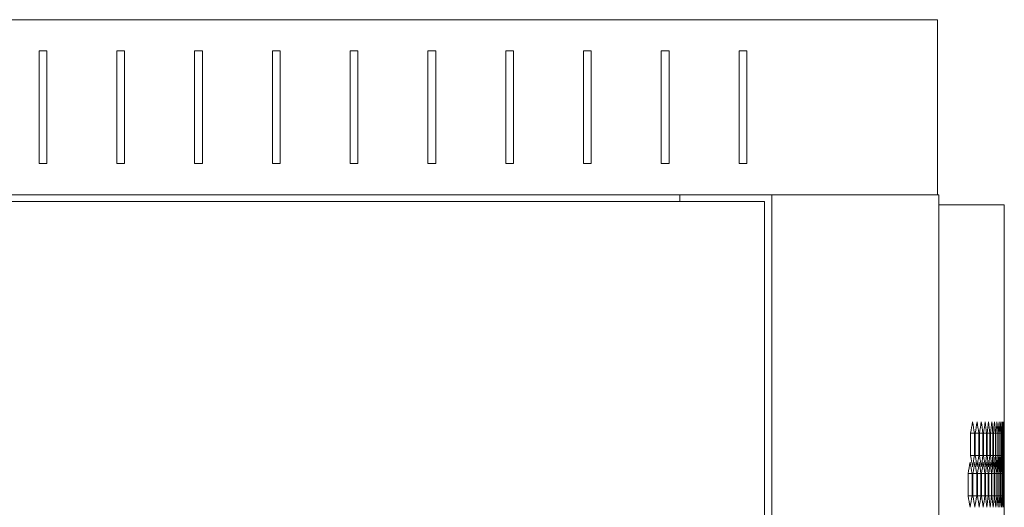
# Model space of a CAD drawing. Units: millimetres. Extents: x -490 to 2568, y -2147 to 1061.
# Drawn here: x 1206 to 1459, y 936 to 1061 of the extents above; entities that cross this region are included whole.
import ezdxf

# ---------------------------------------------------------------- set-up
doc = ezdxf.new("R2010")
doc.units = ezdxf.units.MM

# ---------------------------------------------------------------- blocks, each defined once
blk = doc.blocks.new('A$C1FDD362B')
at = {"color": 0, "linetype": 'Continuous', "lineweight": 0, "extrusion": (2.22045e-16, 1, 2.22045e-16)}
for p, q in [((-380.58, 1036), (419.42, 1036)), ((419.42, 1036), (419.42, 991)), ((188.42, 1028), (190.42, 1028)), ((188.42, 999), (188.42, 1028)), ((190.42, 1028), (190.42, 999)), ((208.42, 1028), (210.42, 1028)), ((208.42, 999), (208.42, 1028)), ((210.42, 1028), (210.42, 999)), ((228.42, 1028), (230.42, 1028)), ((228.42, 999), (228.42, 1028)), ((230.42, 1028), (230.42, 999)), ((248.42, 1028), (250.42, 1028)), ((248.42, 999), (248.42, 1028)), ((250.42, 1028), (250.42, 999)), ((268.42, 1028), (270.42, 1028)), ((268.42, 999), (268.42, 1028)), ((270.42, 1028), (270.42, 999)), ((288.42, 1028), (290.42, 1028)), ((288.42, 999), (288.42, 1028)), ((290.42, 1028), (290.42, 999)), ((308.42, 1028), (310.42, 1028)), ((308.42, 999), (308.42, 1028)), ((310.42, 1028), (310.42, 999)), ((328.42, 1028), (330.42, 1028)), ((328.42, 999), (328.42, 1028)), ((330.42, 1028), (330.42, 999)), ((348.42, 1028), (350.42, 1028)), ((348.42, 999), (348.42, 1028)), ((350.42, 1028), (350.42, 999)), ((368.42, 1028), (370.42, 1028)), ((368.42, 999), (368.42, 1028)), ((370.42, 1028), (370.42, 999)), ((190.42, 999), (188.42, 999)), ((210.42, 999), (208.42, 999)), ((230.42, 999), (228.42, 999)), ((250.42, 999), (248.42, 999)), ((270.42, 999), (268.42, 999)), ((290.42, 999), (288.42, 999)), ((310.42, 999), (308.42, 999)), ((330.42, 999), (328.42, 999)), ((350.42, 999), (348.42, 999)), ((370.42, 999), (368.42, 999)), ((-337.98, 991), (419.42, 991)), ((353.22, 991), (353.22, 989.25)), ((376.82, -918.2), (376.82, 991)), ((419.42, 991), (419.82, 991)), ((419.82, -918.2), (419.82, 991)), ((374.92, 989.25), (-335.08, 989.25)), ((374.92, -916.45), (374.92, 989.25)), ((419.82, 988.4), (436.62, 988.4)), ((436.62, 988.4), (436.62, 922.17)), ((427.94, 923.91), (427.94, 929.68)), ((428.95, 929.68), (427.94, 929.68)), ((428.95, 929.68), (428.95, 923.91)), ((429.15, 923.91), (429.15, 929.68)), ((430.08, 929.68), (429.15, 929.68)), ((430.08, 929.68), (430.08, 923.91)), ((430.26, 923.91), (430.26, 929.68)), ((431.12, 929.68), (430.26, 929.68)), ((431.12, 929.68), (431.12, 923.91)), ((431.29, 923.91), (431.29, 929.68)), ((432.07, 929.68), (431.29, 929.68)), ((432.07, 929.68), (432.07, 923.91)), ((432.22, 923.91), (432.22, 929.68)), ((432.93, 929.68), (432.22, 929.68)), ((432.93, 929.68), (432.93, 923.91)), ((433.06, 923.91), (433.06, 929.68)), ((433.7, 929.68), (433.06, 929.68)), ((433.7, 929.68), (433.7, 923.91)), ((433.82, 923.91), (433.82, 929.68)), ((434.38, 929.68), (433.82, 929.68)), ((434.38, 929.68), (434.38, 923.91)), ((434.48, 923.91), (434.48, 929.68)), ((434.97, 929.68), (434.48, 929.68)), ((434.97, 929.68), (434.97, 923.91)), ((435.06, 923.91), (435.06, 929.68)), ((435.47, 929.68), (435.06, 929.68)), ((435.47, 929.68), (435.47, 923.91)), ((435.54, 923.91), (435.54, 929.68)), ((435.88, 929.68), (435.54, 929.68)), ((435.88, 929.68), (435.88, 923.91)), ((435.94, 923.91), (435.94, 929.68)), ((436.2, 929.68), (435.94, 929.68)), ((436.2, 929.68), (436.2, 923.91)), ((436.24, 923.91), (436.24, 929.68)), ((436.43, 929.68), (436.24, 929.68)), ((436.43, 929.68), (436.43, 923.91)), ((436.46, 923.91), (436.46, 929.68)), ((436.57, 929.68), (436.46, 929.68)), ((436.57, 929.68), (436.57, 923.91)), ((436.59, 923.91), (436.59, 929.68)), ((436.59, 929.68), (436.62, 929.68)), ((436.62, 929.68), (436.62, 923.91)), ((428.95, 923.91), (427.94, 923.91)), ((430.08, 923.91), (429.15, 923.91)), ((431.12, 923.91), (430.26, 923.91)), ((432.07, 923.91), (431.29, 923.91)), ((432.93, 923.91), (432.22, 923.91)), ((433.7, 923.91), (433.06, 923.91)), ((434.38, 923.91), (433.82, 923.91)), ((434.97, 923.91), (434.48, 923.91)), ((435.47, 923.91), (435.06, 923.91)), ((435.88, 923.91), (435.54, 923.91)), ((436.2, 923.91), (435.94, 923.91)), ((436.43, 923.91), (436.24, 923.91)), ((436.57, 923.91), (436.46, 923.91)), ((436.59, 923.91), (436.62, 923.91)), ((427.3, 913.51), (427.3, 919.29)), ((428.35, 919.29), (427.3, 919.29)), ((428.35, 919.29), (428.35, 913.51)), ((428.55, 913.51), (428.55, 919.29)), ((429.53, 919.29), (428.55, 919.29)), ((429.53, 919.29), (429.53, 913.51)), ((429.71, 913.51), (429.71, 919.29)), ((430.61, 919.29), (429.71, 919.29)), ((430.61, 919.29), (430.61, 913.51)), ((430.78, 913.51), (430.78, 919.29)), ((431.61, 919.29), (430.78, 919.29)), ((431.61, 919.29), (431.61, 913.51)), ((431.76, 913.51), (431.76, 919.29)), ((432.51, 919.29), (431.76, 919.29)), ((432.51, 919.29), (432.51, 913.51)), ((432.65, 913.51), (432.65, 919.29)), ((433.33, 919.29), (432.65, 919.29)), ((433.33, 919.29), (433.33, 913.51)), ((433.45, 913.51), (433.45, 919.29)), ((434.05, 919.29), (433.45, 919.29)), ((434.05, 919.29), (434.05, 913.51)), ((434.16, 913.51), (434.16, 919.29)), ((434.68, 919.29), (434.16, 919.29)), ((434.68, 919.29), (434.68, 913.51)), ((434.78, 913.51), (434.78, 919.29)), ((435.23, 919.29), (434.78, 919.29)), ((435.23, 919.29), (435.23, 913.51)), ((435.31, 913.51), (435.31, 919.29)), ((435.68, 919.29), (435.31, 919.29)), ((435.68, 919.29), (435.68, 913.51)), ((435.75, 913.51), (435.75, 919.29)), ((436.05, 919.29), (435.75, 919.29)), ((436.05, 919.29), (436.05, 913.51)), ((436.1, 913.51), (436.1, 919.29)), ((436.32, 919.29), (436.1, 919.29)), ((436.32, 919.29), (436.32, 913.51)), ((436.36, 913.51), (436.36, 919.29)), ((436.51, 919.29), (436.36, 919.29)), ((436.51, 919.29), (436.51, 913.51)), ((436.53, 913.51), (436.53, 919.29)), ((436.61, 919.29), (436.53, 919.29)), ((436.61, 913.51), (436.61, 919.29)), ((436.61, 919.29), (436.61, 913.51)), ((428.35, 913.51), (427.3, 913.51)), ((429.53, 913.51), (428.55, 913.51)), ((430.61, 913.51), (429.71, 913.51)), ((431.61, 913.51), (430.78, 913.51)), ((432.51, 913.51), (431.76, 913.51)), ((433.33, 913.51), (432.65, 913.51)), ((434.05, 913.51), (433.45, 913.51)), ((434.68, 913.51), (434.16, 913.51)), ((435.23, 913.51), (434.78, 913.51)), ((435.68, 913.51), (435.31, 913.51)), ((436.05, 913.51), (435.75, 913.51)), ((436.32, 913.51), (436.1, 913.51)), ((436.51, 913.51), (436.36, 913.51)), ((436.61, 913.51), (436.53, 913.51)), ((436.62, 910.63), (436.62, 900.17))]:
    blk.add_line(p, q, dxfattribs=at)
at = {"color": 0, "linetype": 'Continuous', "lineweight": 0}
for centre, major_axis, start_param, end_param in [((-1701.96, 1025.85), (2138.57, 0), -0.09006, -0.08735), ((-1703.14, 1018.97), (2139.75, 0), -0.083557, -0.08085), ((-1704.23, 1012.09), (2140.84, 0), -0.077062, -0.074357), ((-1705.22, 1005.19), (2141.84, 0), -0.070572, -0.06787), ((-1706.13, 998.3), (2142.75, 0), -0.064089, -0.061389), ((-1706.96, 991.39), (2143.58, 0), -0.057611, -0.054914), ((-1707.69, 984.48), (2144.31, 0), -0.051138, -0.048442), ((-1708.33, 977.57), (2144.95, 0), -0.044669, -0.041975), ((-1708.89, 970.65), (2145.51, 0), -0.038204, -0.035512), ((-1709.35, 963.73), (2145.98, 0), -0.031743, -0.029051), ((-1709.73, 956.81), (2146.35, 0), -0.025283, -0.022593), ((-1710.02, 949.88), (2146.64, 0), -0.018826, -0.016136), ((-1710.21, 942.96), (2146.84, 0), -0.012371, -0.009681), ((-1710.32, 936.03), (2146.94, 0), -0.005916, -0.003227), ((-1701.34, 1018.89), (2137.95, 0), -0.093314, -0.090602), ((-1701.96, 827.74), (2138.57, 0), 0.08735, 0.09006), ((-1702.56, 1012.02), (2139.17, 0), -0.086808, -0.084099), ((-1703.14, 834.61), (2139.75, 0), 0.08085, 0.083557), ((-1703.69, 1005.14), (2140.31, 0), -0.080309, -0.077603), ((-1704.23, 841.5), (2140.84, 0), 0.074357, 0.077062), ((-1704.74, 998.25), (2141.35, 0), -0.073816, -0.071113), ((-1705.22, 848.39), (2141.84, 0), 0.06787, 0.070572), ((-1705.69, 991.35), (2142.31, 0), -0.06733, -0.064629), ((-1706.13, 855.29), (2142.75, 0), 0.061389, 0.064089), ((-1706.56, 984.45), (2143.18, 0), -0.06085, -0.058151), ((-1706.96, 862.19), (2143.58, 0), 0.054914, 0.057611), ((-1707.33, 977.55), (2143.95, 0), -0.054374, -0.051677), ((-1707.69, 869.1), (2144.31, 0), 0.048442, 0.051138), ((-1708.02, 970.63), (2144.64, 0), -0.047903, -0.045208), ((-1708.33, 876.01), (2144.95, 0), 0.041975, 0.044669), ((-1708.62, 963.72), (2145.24, 0), -0.041436, -0.038743), ((-1708.89, 882.93), (2145.51, 0), 0.035512, 0.038204), ((-1709.13, 956.8), (2145.75, 0), -0.034973, -0.032281), ((-1709.35, 889.85), (2145.98, 0), 0.029051, 0.031743), ((-1709.55, 949.88), (2146.17, 0), -0.028513, -0.025822), ((-1709.73, 896.77), (2146.35, 0), 0.022593, 0.025283), ((-1709.88, 942.95), (2146.51, 0), -0.022055, -0.019364), ((-1710.02, 903.7), (2146.64, 0), 0.016136, 0.018826), ((-1710.13, 936.03), (2146.75, 0), -0.015598, -0.012909), ((-1710.21, 910.63), (2146.84, 0), 0.009681, 0.012371), ((-1710.28, 929.1), (2146.9, 0), -0.009143, -0.006454), ((-1710.32, 917.55), (2146.94, 0), 0.003227, 0.005916), ((-1710.34, 922.17), (2146.96, 0), -0.002689, 0), ((-1701.34, 813.91), (2137.95, 0), 0.090602, 0.093314), ((-1702.56, 820.78), (2139.17, 0), 0.084099, 0.086808), ((-1703.69, 827.66), (2140.31, 0), 0.077603, 0.080309), ((-1704.74, 834.55), (2141.35, 0), 0.071113, 0.073816), ((-1705.69, 841.45), (2142.31, 0), 0.064629, 0.06733), ((-1706.56, 848.35), (2143.18, 0), 0.058151, 0.06085), ((-1707.33, 855.25), (2143.95, 0), 0.051677, 0.054374), ((-1708.02, 862.17), (2144.64, 0), 0.045208, 0.047903), ((-1708.62, 869.08), (2145.24, 0), 0.038743, 0.041436), ((-1709.13, 876), (2145.75, 0), 0.032281, 0.034973), ((-1709.55, 882.92), (2146.17, 0), 0.025822, 0.028513), ((-1709.88, 889.85), (2146.51, 0), 0.019364, 0.022055), ((-1710.13, 896.77), (2146.75, 0), 0.012909, 0.015598), ((-1710.28, 903.7), (2146.9, 0), 0.006454, 0.009143), ((-1710.34, 910.63), (2146.96, 0), 0, 0.002689)]:
    blk.add_ellipse(centre, major_axis=major_axis, ratio=0.5, start_param=start_param, end_param=end_param, dxfattribs=at)
at = {"color": 0, "linetype": 'Continuous', "lineweight": 0, "extrusion": (4.93038e-32, 2.22045e-16, -1)}
for centre, major_axis, start_param, end_param in [((-1702.46, 839.26), (2139.07, 0), -0.08735, -0.084641), ((-1703.6, 846.14), (2140.21, 0), -0.08085, -0.078144), ((-1704.65, 853.03), (2141.27, 0), -0.074357, -0.071654), ((-1705.61, 859.92), (2142.23, 0), -0.06787, -0.065169), ((-1706.49, 866.83), (2143.11, 0), -0.061389, -0.058691), ((-1707.27, 873.73), (2143.89, 0), -0.054914, -0.052217), ((-1707.97, 880.64), (2144.59, 0), -0.048442, -0.045747), ((-1708.57, 887.56), (2145.2, 0), -0.041975, -0.039282), ((-1709.09, 894.47), (2145.71, 0), -0.035512, -0.032819), ((-1709.52, 901.4), (2146.14, 0), -0.029051, -0.02636), ((-1709.86, 908.32), (2146.48, 0), -0.022593, -0.019902), ((-1710.11, 915.25), (2146.73, 0), -0.016136, -0.013447), ((-1710.27, 922.17), (2146.89, 0), -0.009681, -0.006992), ((-1710.34, 929.1), (2146.96, 0), -0.003227, -0.000538), ((-1701.86, 825.43), (2138.47, 0), -0.090602, -0.087892), ((-1702.46, 1014.32), (2139.07, 0), 0.084641, 0.08735), ((-1703.04, 832.31), (2139.65, 0), -0.084099, -0.081391), ((-1703.6, 1007.44), (2140.21, 0), 0.078144, 0.08085), ((-1704.14, 839.19), (2140.75, 0), -0.077603, -0.074898), ((-1704.65, 1000.55), (2141.27, 0), 0.071654, 0.074357), ((-1705.14, 846.08), (2141.76, 0), -0.071113, -0.068411), ((-1705.61, 993.66), (2142.23, 0), 0.065169, 0.06787), ((-1706.06, 852.98), (2142.68, 0), -0.064629, -0.061929), ((-1706.49, 986.76), (2143.11, 0), 0.058691, 0.061389), ((-1706.89, 859.89), (2143.51, 0), -0.058151, -0.055453), ((-1707.27, 979.85), (2143.89, 0), 0.052217, 0.054914), ((-1707.63, 866.79), (2144.25, 0), -0.051677, -0.048982), ((-1707.97, 972.94), (2144.59, 0), 0.045747, 0.048442), ((-1708.28, 873.71), (2144.9, 0), -0.045208, -0.042514), ((-1708.57, 966.03), (2145.2, 0), 0.039282, 0.041975), ((-1708.84, 880.62), (2145.47, 0), -0.038743, -0.03605), ((-1709.09, 959.11), (2145.71, 0), 0.032819, 0.035512), ((-1709.32, 887.54), (2145.94, 0), -0.032281, -0.029589), ((-1709.52, 952.19), (2146.14, 0), 0.02636, 0.029051), ((-1709.7, 894.47), (2146.32, 0), -0.025822, -0.023131), ((-1709.86, 945.26), (2146.48, 0), 0.019902, 0.022593), ((-1710, 901.39), (2146.62, 0), -0.019364, -0.016674), ((-1710.11, 938.34), (2146.73, 0), 0.013447, 0.016136), ((-1710.2, 908.32), (2146.82, 0), -0.012909, -0.010219), ((-1710.27, 931.41), (2146.89, 0), 0.006992, 0.009681), ((-1710.32, 915.25), (2146.94, 0), -0.006454, -0.003765), ((-1710.34, 924.48), (2146.96, 0), 0.000538, 0.003227), ((-1701.86, 1007.37), (2138.47, 0), 0.087892, 0.090602), ((-1703.04, 1000.49), (2139.65, 0), 0.081391, 0.084099), ((-1704.14, 993.61), (2140.75, 0), 0.074898, 0.077603), ((-1705.14, 986.72), (2141.76, 0), 0.068411, 0.071113), ((-1706.06, 979.82), (2142.68, 0), 0.061929, 0.064629), ((-1706.89, 972.91), (2143.51, 0), 0.055453, 0.058151), ((-1707.63, 966.01), (2144.25, 0), 0.048982, 0.051677), ((-1708.28, 959.09), (2144.9, 0), 0.042514, 0.045208), ((-1708.84, 952.18), (2145.47, 0), 0.03605, 0.038743), ((-1709.32, 945.26), (2145.94, 0), 0.029589, 0.032281), ((-1709.7, 938.33), (2146.32, 0), 0.023131, 0.025822), ((-1710, 931.41), (2146.62, 0), 0.016674, 0.019364), ((-1710.2, 924.48), (2146.82, 0), 0.010219, 0.012909), ((-1710.32, 917.55), (2146.94, 0), 0.003765, 0.006454)]:
    blk.add_ellipse(centre, major_axis=major_axis, ratio=0.5, start_param=start_param, end_param=end_param, dxfattribs=at)

msp = doc.modelspace()

# ---------------------------------------------------------------- block references
msp.add_blockref('A$C1FDD362B', (1022.486, 25.206))

doc.saveas('drawing.dxf')
